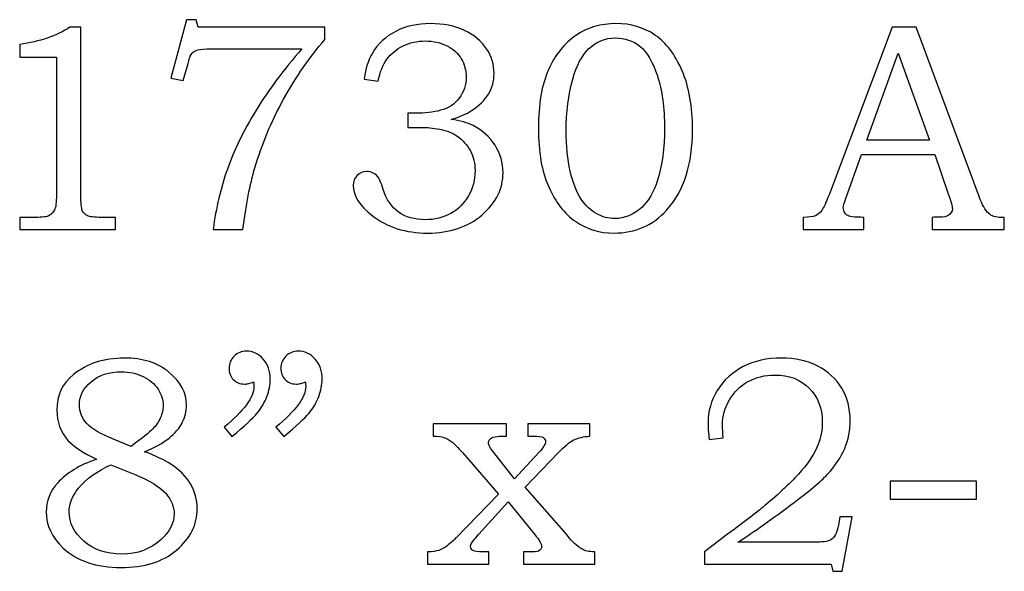
# Model space of a CAD drawing. Extents: x -1.57 to 1.5, y -0.96 to 3.42.
# Drawn here: x 0.41 to 0.97, y 1.16 to 1.47 of the extents above; entities that cross this region are included whole.
import ezdxf

# ---------------------------------------------------------------- set-up
doc = ezdxf.new("R2010")
doc.units = 0
doc.header["$MEASUREMENT"] = 0
doc.layers.add('LAYER_1', color=7, linetype='CONTINUOUS')

msp = doc.modelspace()

# ---------------------------------------------------------------- linework, layer by layer
at = {"layer": 'LAYER_1', "color": 250}
for points, knots in [([(0.50817, 1.46606), (0.50817, 1.46606), (0.51356, 1.46606), (0.51356, 1.46606), (0.51356, 1.46606), (0.51356, 1.46606), (0.51454, 1.46192), (0.51454, 1.46192), (0.51454, 1.46192), (0.51454, 1.46192), (0.58565, 1.46192), (0.58565, 1.46192), (0.58565, 1.46192), (0.58565, 1.46192), (0.58565, 1.455), (0.58565, 1.455), (0.58565, 1.455), (0.57715, 1.44517), (0.56942, 1.434), (0.56251, 1.42142), (0.56251, 1.42142), (0.55559, 1.40886), (0.55023, 1.39608), (0.54642, 1.38306), (0.54642, 1.38306), (0.54367, 1.37367), (0.54143, 1.36211), (0.53967, 1.34839), (0.53967, 1.34839), (0.53967, 1.34839), (0.52301, 1.34839), (0.52301, 1.34839), (0.52301, 1.34839), (0.52462, 1.3605), (0.52728, 1.37181), (0.53101, 1.38233), (0.53101, 1.38233), (0.53473, 1.39286), (0.54009, 1.40386), (0.54712, 1.41533), (0.54712, 1.41533), (0.55415, 1.42681), (0.56267, 1.43825), (0.57273, 1.44969), (0.57273, 1.44969), (0.57273, 1.44969), (0.52201, 1.44969), (0.52201, 1.44969), (0.52201, 1.44969), (0.51834, 1.44969), (0.51581, 1.44953), (0.51445, 1.44914), (0.51445, 1.44914), (0.51309, 1.44875), (0.51204, 1.44817), (0.51128, 1.44736), (0.51128, 1.44736), (0.51051, 1.44653), (0.50987, 1.44508), (0.50931, 1.44303), (0.50931, 1.44303), (0.50931, 1.44303), (0.50893, 1.4415), (0.50893, 1.4415), (0.50893, 1.4415), (0.50893, 1.4415), (0.50615, 1.43189), (0.50615, 1.43189), (0.50615, 1.43189), (0.50615, 1.43189), (0.49923, 1.43336), (0.49923, 1.43336), (0.49923, 1.43336), (0.49923, 1.43336), (0.50817, 1.46606), (0.50817, 1.46606)], [0, 0, 0, 0, 0.052632, 0.052632, 0.052632, 0.052632, 0.105263, 0.105263, 0.105263, 0.105263, 0.157895, 0.157895, 0.157895, 0.157895, 0.210526, 0.210526, 0.210526, 0.210526, 0.263158, 0.263158, 0.263158, 0.263158, 0.315789, 0.315789, 0.315789, 0.315789, 0.368421, 0.368421, 0.368421, 0.368421, 0.421053, 0.421053, 0.421053, 0.421053, 0.473684, 0.473684, 0.473684, 0.473684, 0.526316, 0.526316, 0.526316, 0.526316, 0.578947, 0.578947, 0.578947, 0.578947, 0.631579, 0.631579, 0.631579, 0.631579, 0.684211, 0.684211, 0.684211, 0.684211, 0.736842, 0.736842, 0.736842, 0.736842, 0.789474, 0.789474, 0.789474, 0.789474, 0.842105, 0.842105, 0.842105, 0.842105, 0.894737, 0.894737, 0.894737, 0.894737, 0.947368, 0.947368, 0.947368, 0.947368, 1, 1, 1, 1]), ([(0.61554, 1.43156), (0.61554, 1.43156), (0.60773, 1.43278), (0.60773, 1.43278), (0.60773, 1.43278), (0.60843, 1.43864), (0.60995, 1.4435), (0.61229, 1.44736), (0.61229, 1.44736), (0.61537, 1.45256), (0.61973, 1.45661), (0.62537, 1.4595), (0.62537, 1.4595), (0.63104, 1.46242), (0.63751, 1.46386), (0.64484, 1.46386), (0.64484, 1.46386), (0.65204, 1.46386), (0.6584, 1.46258), (0.66387, 1.46), (0.66387, 1.46), (0.66934, 1.45742), (0.67348, 1.454), (0.67628, 1.44975), (0.67628, 1.44975), (0.67909, 1.4455), (0.68048, 1.44089), (0.68048, 1.43594), (0.68048, 1.43594), (0.68048, 1.43161), (0.67943, 1.42772), (0.67731, 1.42431), (0.67731, 1.42431), (0.67517, 1.42089), (0.67204, 1.41783), (0.66787, 1.41511), (0.66787, 1.41511), (0.66493, 1.41322), (0.66112, 1.41156), (0.6564, 1.41017), (0.6564, 1.41017), (0.66143, 1.40944), (0.66556, 1.40828), (0.66876, 1.40667), (0.66876, 1.40667), (0.67395, 1.404), (0.67806, 1.40033), (0.68104, 1.39567), (0.68104, 1.39567), (0.68404, 1.391), (0.68551, 1.38589), (0.68551, 1.38028), (0.68551, 1.38028), (0.68551, 1.37133), (0.68159, 1.36344), (0.67373, 1.35664), (0.67373, 1.35664), (0.66584, 1.34983), (0.65567, 1.34644), (0.6432, 1.34644), (0.6432, 1.34644), (0.6309, 1.34644), (0.62054, 1.34972), (0.61212, 1.35628), (0.61212, 1.35628), (0.60506, 1.36186), (0.60154, 1.3675), (0.60154, 1.37314), (0.60154, 1.37314), (0.60154, 1.37536), (0.60226, 1.37722), (0.6037, 1.3787), (0.6037, 1.3787), (0.60512, 1.3802), (0.60693, 1.38094), (0.60912, 1.38094), (0.60912, 1.38094), (0.61148, 1.38094), (0.61354, 1.38003), (0.6152, 1.37817), (0.6152, 1.37817), (0.61612, 1.37714), (0.6172, 1.37467), (0.61837, 1.37078), (0.61837, 1.37078), (0.62006, 1.36528), (0.62293, 1.36111), (0.62693, 1.35825), (0.62693, 1.35825), (0.63095, 1.35536), (0.63593, 1.35392), (0.6419, 1.35392), (0.6419, 1.35392), (0.64723, 1.35392), (0.65198, 1.35508), (0.65617, 1.35742), (0.65617, 1.35742), (0.6604, 1.35975), (0.6637, 1.36306), (0.66615, 1.36736), (0.66615, 1.36736), (0.66859, 1.37164), (0.66981, 1.37633), (0.66981, 1.38142), (0.66981, 1.38142), (0.66981, 1.38556), (0.66893, 1.38925), (0.66717, 1.39253), (0.66717, 1.39253), (0.6654, 1.39583), (0.6629, 1.39861), (0.65965, 1.40089), (0.65965, 1.40089), (0.65715, 1.40267), (0.65395, 1.40392), (0.65009, 1.40461), (0.65009, 1.40461), (0.6462, 1.40533), (0.6427, 1.40569), (0.63962, 1.40569), (0.63962, 1.40569), (0.63962, 1.40569), (0.63206, 1.40569), (0.63206, 1.40569), (0.63206, 1.40569), (0.63206, 1.40569), (0.63206, 1.41358), (0.63206, 1.41358), (0.63206, 1.41358), (0.63206, 1.41358), (0.63687, 1.41358), (0.63687, 1.41358), (0.63687, 1.41358), (0.64162, 1.41358), (0.64617, 1.41414), (0.65054, 1.41525), (0.65054, 1.41525), (0.65487, 1.41636), (0.65834, 1.41864), (0.66095, 1.42211), (0.66095, 1.42211), (0.66354, 1.42558), (0.66484, 1.42953), (0.66484, 1.43392), (0.66484, 1.43392), (0.66484, 1.43772), (0.66395, 1.44114), (0.66212, 1.44417), (0.66212, 1.44417), (0.66031, 1.44722), (0.65765, 1.44964), (0.65412, 1.45142), (0.65412, 1.45142), (0.65059, 1.45319), (0.64651, 1.45411), (0.6419, 1.45411), (0.6419, 1.45411), (0.6374, 1.45411), (0.63326, 1.45317), (0.62948, 1.45133), (0.62948, 1.45133), (0.62573, 1.4495), (0.6227, 1.44703), (0.62043, 1.44392), (0.62043, 1.44392), (0.61815, 1.44083), (0.61651, 1.43672), (0.61554, 1.43156)], [0, 0, 0, 0, 0.02381, 0.02381, 0.02381, 0.02381, 0.047619, 0.047619, 0.047619, 0.047619, 0.071429, 0.071429, 0.071429, 0.071429, 0.095238, 0.095238, 0.095238, 0.095238, 0.119048, 0.119048, 0.119048, 0.119048, 0.142857, 0.142857, 0.142857, 0.142857, 0.166667, 0.166667, 0.166667, 0.166667, 0.190476, 0.190476, 0.190476, 0.190476, 0.214286, 0.214286, 0.214286, 0.214286, 0.238095, 0.238095, 0.238095, 0.238095, 0.261905, 0.261905, 0.261905, 0.261905, 0.285714, 0.285714, 0.285714, 0.285714, 0.309524, 0.309524, 0.309524, 0.309524, 0.333333, 0.333333, 0.333333, 0.333333, 0.357143, 0.357143, 0.357143, 0.357143, 0.380952, 0.380952, 0.380952, 0.380952, 0.404762, 0.404762, 0.404762, 0.404762, 0.428571, 0.428571, 0.428571, 0.428571, 0.452381, 0.452381, 0.452381, 0.452381, 0.47619, 0.47619, 0.47619, 0.47619, 0.5, 0.5, 0.5, 0.5, 0.52381, 0.52381, 0.52381, 0.52381, 0.547619, 0.547619, 0.547619, 0.547619, 0.571429, 0.571429, 0.571429, 0.571429, 0.595238, 0.595238, 0.595238, 0.595238, 0.619048, 0.619048, 0.619048, 0.619048, 0.642857, 0.642857, 0.642857, 0.642857, 0.666667, 0.666667, 0.666667, 0.666667, 0.690476, 0.690476, 0.690476, 0.690476, 0.714286, 0.714286, 0.714286, 0.714286, 0.738095, 0.738095, 0.738095, 0.738095, 0.761905, 0.761905, 0.761905, 0.761905, 0.785714, 0.785714, 0.785714, 0.785714, 0.809524, 0.809524, 0.809524, 0.809524, 0.833333, 0.833333, 0.833333, 0.833333, 0.857143, 0.857143, 0.857143, 0.857143, 0.880952, 0.880952, 0.880952, 0.880952, 0.904762, 0.904762, 0.904762, 0.904762, 0.928571, 0.928571, 0.928571, 0.928571, 0.952381, 0.952381, 0.952381, 0.952381, 0.97619, 0.97619, 0.97619, 0.97619, 1, 1, 1, 1]), ([(0.74876, 1.46386), (0.75712, 1.46386), (0.76443, 1.46175), (0.77065, 1.45747), (0.77065, 1.45747), (0.7769, 1.45322), (0.78195, 1.44653), (0.78587, 1.43742), (0.78587, 1.43742), (0.78979, 1.42831), (0.79173, 1.41725), (0.79173, 1.40431), (0.79173, 1.40431), (0.79173, 1.38508), (0.78693, 1.37014), (0.77731, 1.35944), (0.77731, 1.35944), (0.76951, 1.35078), (0.75965, 1.34644), (0.7477, 1.34644), (0.7477, 1.34644), (0.73962, 1.34644), (0.73245, 1.34858), (0.72623, 1.35292), (0.72623, 1.35292), (0.71998, 1.35722), (0.71493, 1.3637), (0.71109, 1.37231), (0.71109, 1.37231), (0.70723, 1.38094), (0.70531, 1.39189), (0.70531, 1.40519), (0.70531, 1.40519), (0.70531, 1.41858), (0.7072, 1.42953), (0.71095, 1.438), (0.71095, 1.438), (0.71473, 1.44644), (0.71987, 1.45289), (0.72637, 1.45728), (0.72637, 1.45728), (0.7329, 1.46167), (0.74034, 1.46386), (0.74876, 1.46386)], [0, 0, 0, 0, 0.090909, 0.090909, 0.090909, 0.090909, 0.181818, 0.181818, 0.181818, 0.181818, 0.272727, 0.272727, 0.272727, 0.272727, 0.363636, 0.363636, 0.363636, 0.363636, 0.454545, 0.454545, 0.454545, 0.454545, 0.545455, 0.545455, 0.545455, 0.545455, 0.636364, 0.636364, 0.636364, 0.636364, 0.727273, 0.727273, 0.727273, 0.727273, 0.818182, 0.818182, 0.818182, 0.818182, 0.909091, 0.909091, 0.909091, 0.909091, 1, 1, 1, 1]), ([(0.44276, 1.46192), (0.44276, 1.46192), (0.44884, 1.46192), (0.44884, 1.46192), (0.44884, 1.46192), (0.44884, 1.46192), (0.44884, 1.36767), (0.44884, 1.36767), (0.44884, 1.36767), (0.44884, 1.36322), (0.44915, 1.36036), (0.4497, 1.35908), (0.4497, 1.35908), (0.45028, 1.35781), (0.4512, 1.35686), (0.4525, 1.3562), (0.4525, 1.3562), (0.45381, 1.35556), (0.45639, 1.35522), (0.46026, 1.35522), (0.46026, 1.35522), (0.46026, 1.35522), (0.46823, 1.35522), (0.46823, 1.35522), (0.46823, 1.35522), (0.46823, 1.35522), (0.46823, 1.34839), (0.46823, 1.34839), (0.46823, 1.34839), (0.46823, 1.34839), (0.41459, 1.34839), (0.41459, 1.34839), (0.41459, 1.34839), (0.41459, 1.34839), (0.41459, 1.35522), (0.41459, 1.35522), (0.41459, 1.35522), (0.41459, 1.35522), (0.42345, 1.35522), (0.42345, 1.35522), (0.42345, 1.35522), (0.42731, 1.35522), (0.42987, 1.35556), (0.43115, 1.35625), (0.43115, 1.35625), (0.43242, 1.35692), (0.43342, 1.358), (0.43412, 1.3595), (0.43412, 1.3595), (0.43481, 1.361), (0.43517, 1.36372), (0.43517, 1.36767), (0.43517, 1.36767), (0.43517, 1.36767), (0.43517, 1.44514), (0.43517, 1.44514), (0.43517, 1.44514), (0.43517, 1.44514), (0.41459, 1.44514), (0.41459, 1.44514), (0.41459, 1.44514), (0.41459, 1.44514), (0.41459, 1.45214), (0.41459, 1.45214), (0.41459, 1.45214), (0.42581, 1.45372), (0.4352, 1.45697), (0.44276, 1.46192)], [0, 0, 0, 0, 0.058824, 0.058824, 0.058824, 0.058824, 0.117647, 0.117647, 0.117647, 0.117647, 0.176471, 0.176471, 0.176471, 0.176471, 0.235294, 0.235294, 0.235294, 0.235294, 0.294118, 0.294118, 0.294118, 0.294118, 0.352941, 0.352941, 0.352941, 0.352941, 0.411765, 0.411765, 0.411765, 0.411765, 0.470588, 0.470588, 0.470588, 0.470588, 0.529412, 0.529412, 0.529412, 0.529412, 0.588235, 0.588235, 0.588235, 0.588235, 0.647059, 0.647059, 0.647059, 0.647059, 0.705882, 0.705882, 0.705882, 0.705882, 0.764706, 0.764706, 0.764706, 0.764706, 0.823529, 0.823529, 0.823529, 0.823529, 0.882353, 0.882353, 0.882353, 0.882353, 0.941176, 0.941176, 0.941176, 0.941176, 1, 1, 1, 1]), ([(0.90365, 1.46192), (0.90365, 1.46192), (0.91707, 1.46192), (0.91707, 1.46192), (0.91707, 1.46192), (0.91707, 1.46192), (0.95231, 1.36703), (0.95231, 1.36703), (0.95231, 1.36703), (0.95404, 1.36225), (0.95579, 1.35908), (0.95757, 1.35756), (0.95757, 1.35756), (0.95931, 1.356), (0.9617, 1.35522), (0.96468, 1.35522), (0.96468, 1.35522), (0.96468, 1.35522), (0.96646, 1.35522), (0.96646, 1.35522), (0.96646, 1.35522), (0.96646, 1.35522), (0.96646, 1.34839), (0.96646, 1.34839), (0.96646, 1.34839), (0.96646, 1.34839), (0.92601, 1.34839), (0.92601, 1.34839), (0.92601, 1.34839), (0.92601, 1.34839), (0.92601, 1.35522), (0.92601, 1.35522), (0.92601, 1.35522), (0.92731, 1.35533), (0.92859, 1.35539), (0.92985, 1.35539), (0.92985, 1.35539), (0.93246, 1.35539), (0.93415, 1.35567), (0.93498, 1.3562), (0.93498, 1.3562), (0.93654, 1.35722), (0.93734, 1.35853), (0.93734, 1.36011), (0.93734, 1.36011), (0.93734, 1.36125), (0.93657, 1.36403), (0.93507, 1.3685), (0.93507, 1.3685), (0.93507, 1.3685), (0.92757, 1.39047), (0.92757, 1.39047), (0.92757, 1.39047), (0.92757, 1.39047), (0.8864, 1.39047), (0.8864, 1.39047), (0.8864, 1.39047), (0.8864, 1.39047), (0.87759, 1.36589), (0.87759, 1.36589), (0.87759, 1.36589), (0.87668, 1.36333), (0.8762, 1.36158), (0.8762, 1.36058), (0.8762, 1.36058), (0.8762, 1.3595), (0.87651, 1.35856), (0.87707, 1.35775), (0.87707, 1.35775), (0.87765, 1.35694), (0.8784, 1.35633), (0.8794, 1.35592), (0.8794, 1.35592), (0.88037, 1.3555), (0.88193, 1.35531), (0.88412, 1.35531), (0.88412, 1.35531), (0.88557, 1.35531), (0.88676, 1.35528), (0.88768, 1.35522), (0.88768, 1.35522), (0.88768, 1.35522), (0.88768, 1.34839), (0.88768, 1.34839), (0.88768, 1.34839), (0.88768, 1.34839), (0.85376, 1.34839), (0.85376, 1.34839), (0.85376, 1.34839), (0.85376, 1.34839), (0.85376, 1.35522), (0.85376, 1.35522), (0.85376, 1.35522), (0.8569, 1.35522), (0.85918, 1.35553), (0.86054, 1.35617), (0.86054, 1.35617), (0.86193, 1.35678), (0.86315, 1.35778), (0.86418, 1.35917), (0.86418, 1.35917), (0.8652, 1.36056), (0.86657, 1.36347), (0.86823, 1.36792), (0.86823, 1.36792), (0.86823, 1.36792), (0.90365, 1.46192), (0.90365, 1.46192)], [0, 0, 0, 0, 0.037037, 0.037037, 0.037037, 0.037037, 0.074074, 0.074074, 0.074074, 0.074074, 0.111111, 0.111111, 0.111111, 0.111111, 0.148148, 0.148148, 0.148148, 0.148148, 0.185185, 0.185185, 0.185185, 0.185185, 0.222222, 0.222222, 0.222222, 0.222222, 0.259259, 0.259259, 0.259259, 0.259259, 0.296296, 0.296296, 0.296296, 0.296296, 0.333333, 0.333333, 0.333333, 0.333333, 0.37037, 0.37037, 0.37037, 0.37037, 0.407407, 0.407407, 0.407407, 0.407407, 0.444444, 0.444444, 0.444444, 0.444444, 0.481481, 0.481481, 0.481481, 0.481481, 0.518519, 0.518519, 0.518519, 0.518519, 0.555556, 0.555556, 0.555556, 0.555556, 0.592593, 0.592593, 0.592593, 0.592593, 0.62963, 0.62963, 0.62963, 0.62963, 0.666667, 0.666667, 0.666667, 0.666667, 0.703704, 0.703704, 0.703704, 0.703704, 0.740741, 0.740741, 0.740741, 0.740741, 0.777778, 0.777778, 0.777778, 0.777778, 0.814815, 0.814815, 0.814815, 0.814815, 0.851852, 0.851852, 0.851852, 0.851852, 0.888889, 0.888889, 0.888889, 0.888889, 0.925926, 0.925926, 0.925926, 0.925926, 0.962963, 0.962963, 0.962963, 0.962963, 1, 1, 1, 1]), ([(0.74837, 1.45581), (0.7427, 1.45581), (0.73776, 1.45375), (0.73345, 1.44964), (0.73345, 1.44964), (0.72973, 1.44606), (0.72676, 1.44042), (0.72459, 1.43269), (0.72459, 1.43269), (0.72209, 1.42392), (0.72084, 1.41419), (0.72084, 1.40356), (0.72084, 1.40356), (0.72084, 1.39531), (0.72162, 1.38783), (0.72318, 1.38114), (0.72318, 1.38114), (0.7247, 1.37444), (0.72676, 1.36922), (0.72931, 1.36553), (0.72931, 1.36553), (0.73187, 1.36181), (0.73476, 1.35906), (0.73798, 1.35725), (0.73798, 1.35725), (0.7412, 1.35547), (0.74462, 1.35458), (0.7482, 1.35458), (0.7482, 1.35458), (0.75356, 1.35458), (0.75859, 1.35667), (0.76326, 1.36083), (0.76326, 1.36083), (0.76698, 1.36425), (0.76995, 1.36936), (0.77212, 1.37614), (0.77212, 1.37614), (0.77473, 1.38439), (0.77604, 1.39408), (0.77604, 1.40519), (0.77604, 1.40519), (0.77604, 1.41669), (0.7747, 1.42647), (0.77204, 1.4345), (0.77204, 1.4345), (0.76937, 1.44253), (0.76612, 1.44808), (0.76223, 1.45117), (0.76223, 1.45117), (0.75834, 1.45428), (0.75373, 1.45581), (0.74837, 1.45581)], [0, 0, 0, 0, 0.076923, 0.076923, 0.076923, 0.076923, 0.153846, 0.153846, 0.153846, 0.153846, 0.230769, 0.230769, 0.230769, 0.230769, 0.307692, 0.307692, 0.307692, 0.307692, 0.384615, 0.384615, 0.384615, 0.384615, 0.461538, 0.461538, 0.461538, 0.461538, 0.538462, 0.538462, 0.538462, 0.538462, 0.615385, 0.615385, 0.615385, 0.615385, 0.692308, 0.692308, 0.692308, 0.692308, 0.769231, 0.769231, 0.769231, 0.769231, 0.846154, 0.846154, 0.846154, 0.846154, 0.923077, 0.923077, 0.923077, 0.923077, 1, 1, 1, 1]), ([(0.8894, 1.39844), (0.8894, 1.39844), (0.92448, 1.39844), (0.92448, 1.39844), (0.92448, 1.39844), (0.92448, 1.39844), (0.9069, 1.44728), (0.9069, 1.44728), (0.9069, 1.44728), (0.9069, 1.44728), (0.8894, 1.39844), (0.8894, 1.39844)], [0, 0, 0, 0, 0.333333, 0.333333, 0.333333, 0.333333, 0.666667, 0.666667, 0.666667, 0.666667, 1, 1, 1, 1]), ([(0.48455, 1.22389), (0.49097, 1.22144), (0.49585, 1.21914), (0.49922, 1.21697), (0.49922, 1.21697), (0.50413, 1.21381), (0.50785, 1.21011), (0.51035, 1.20586), (0.51035, 1.20586), (0.51285, 1.20158), (0.51411, 1.19697), (0.51411, 1.19197), (0.51411, 1.19197), (0.51411, 1.18303), (0.51024, 1.17528), (0.50255, 1.16875), (0.50255, 1.16875), (0.49483, 1.1622), (0.48444, 1.15894), (0.47138, 1.15894), (0.47138, 1.15894), (0.45755, 1.15894), (0.44669, 1.16264), (0.43883, 1.17), (0.43883, 1.17), (0.43258, 1.17592), (0.42947, 1.18261), (0.42947, 1.19011), (0.42947, 1.19011), (0.42947, 1.19614), (0.43158, 1.20153), (0.4358, 1.20631), (0.4358, 1.20631), (0.44091, 1.212), (0.44819, 1.21644), (0.45763, 1.21964), (0.45763, 1.21964), (0.45024, 1.22311), (0.44494, 1.22664), (0.44166, 1.23022), (0.44166, 1.23022), (0.4375, 1.23494), (0.43541, 1.24061), (0.43541, 1.24722), (0.43541, 1.24722), (0.43541, 1.25542), (0.4385, 1.26206), (0.44469, 1.26708), (0.44469, 1.26708), (0.45227, 1.27328), (0.46177, 1.27636), (0.47316, 1.27636), (0.47316, 1.27636), (0.48358, 1.27636), (0.492, 1.27369), (0.49844, 1.26836), (0.49844, 1.26836), (0.50485, 1.263), (0.50808, 1.25689), (0.50808, 1.25), (0.50808, 1.25), (0.50808, 1.24658), (0.50727, 1.24331), (0.50569, 1.24019), (0.50569, 1.24019), (0.50408, 1.23708), (0.50163, 1.23417), (0.4983, 1.2315), (0.4983, 1.2315), (0.495, 1.22881), (0.49041, 1.22628), (0.48455, 1.22389)], [0, 0, 0, 0, 0.055556, 0.055556, 0.055556, 0.055556, 0.111111, 0.111111, 0.111111, 0.111111, 0.166667, 0.166667, 0.166667, 0.166667, 0.222222, 0.222222, 0.222222, 0.222222, 0.277778, 0.277778, 0.277778, 0.277778, 0.333333, 0.333333, 0.333333, 0.333333, 0.388889, 0.388889, 0.388889, 0.388889, 0.444444, 0.444444, 0.444444, 0.444444, 0.5, 0.5, 0.5, 0.5, 0.555556, 0.555556, 0.555556, 0.555556, 0.611111, 0.611111, 0.611111, 0.611111, 0.666667, 0.666667, 0.666667, 0.666667, 0.722222, 0.722222, 0.722222, 0.722222, 0.777778, 0.777778, 0.777778, 0.777778, 0.833333, 0.833333, 0.833333, 0.833333, 0.888889, 0.888889, 0.888889, 0.888889, 0.944444, 0.944444, 0.944444, 0.944444, 1, 1, 1, 1]), ([(0.53355, 1.23233), (0.53355, 1.23233), (0.52916, 1.23772), (0.52916, 1.23772), (0.52916, 1.23772), (0.54028, 1.24678), (0.54586, 1.25433), (0.54586, 1.26042), (0.54586, 1.26042), (0.54586, 1.26111), (0.5458, 1.262), (0.54569, 1.26303), (0.54569, 1.26303), (0.54478, 1.26264), (0.54386, 1.26233), (0.543, 1.26214), (0.543, 1.26214), (0.54213, 1.26192), (0.54133, 1.26181), (0.54055, 1.26181), (0.54055, 1.26181), (0.53794, 1.26181), (0.53586, 1.26264), (0.5343, 1.26433), (0.5343, 1.26433), (0.53272, 1.266), (0.53194, 1.26814), (0.53194, 1.27075), (0.53194, 1.27075), (0.53194, 1.27331), (0.53289, 1.27553), (0.53478, 1.27742), (0.53478, 1.27742), (0.53669, 1.27933), (0.53897, 1.28028), (0.54161, 1.28028), (0.54161, 1.28028), (0.5453, 1.28028), (0.54847, 1.27881), (0.55111, 1.27583), (0.55111, 1.27583), (0.55372, 1.27289), (0.55505, 1.26908), (0.55505, 1.26442), (0.55505, 1.26442), (0.55505, 1.26136), (0.55441, 1.25817), (0.55316, 1.25483), (0.55316, 1.25483), (0.55191, 1.2515), (0.55011, 1.24842), (0.54772, 1.24556), (0.54772, 1.24556), (0.54533, 1.24272), (0.54061, 1.23831), (0.53355, 1.23233)], [0, 0, 0, 0, 0.071429, 0.071429, 0.071429, 0.071429, 0.142857, 0.142857, 0.142857, 0.142857, 0.214286, 0.214286, 0.214286, 0.214286, 0.285714, 0.285714, 0.285714, 0.285714, 0.357143, 0.357143, 0.357143, 0.357143, 0.428571, 0.428571, 0.428571, 0.428571, 0.5, 0.5, 0.5, 0.5, 0.571429, 0.571429, 0.571429, 0.571429, 0.642857, 0.642857, 0.642857, 0.642857, 0.714286, 0.714286, 0.714286, 0.714286, 0.785714, 0.785714, 0.785714, 0.785714, 0.857143, 0.857143, 0.857143, 0.857143, 0.928571, 0.928571, 0.928571, 0.928571, 1, 1, 1, 1]), ([(0.56261, 1.23233), (0.56261, 1.23233), (0.55822, 1.23772), (0.55822, 1.23772), (0.55822, 1.23772), (0.56933, 1.24678), (0.57491, 1.25433), (0.57491, 1.26042), (0.57491, 1.26042), (0.57491, 1.26111), (0.57486, 1.262), (0.57474, 1.26303), (0.57474, 1.26303), (0.57383, 1.26264), (0.57291, 1.26233), (0.57205, 1.26214), (0.57205, 1.26214), (0.57119, 1.26192), (0.57036, 1.26181), (0.56952, 1.26181), (0.56952, 1.26181), (0.56697, 1.26181), (0.56491, 1.26264), (0.56336, 1.26433), (0.56336, 1.26433), (0.56178, 1.266), (0.561, 1.26814), (0.561, 1.27075), (0.561, 1.27075), (0.561, 1.27331), (0.56194, 1.27553), (0.56383, 1.27742), (0.56383, 1.27742), (0.56572, 1.27933), (0.56802, 1.28028), (0.57066, 1.28028), (0.57066, 1.28028), (0.57436, 1.28028), (0.57752, 1.27881), (0.58016, 1.27583), (0.58016, 1.27583), (0.58277, 1.27289), (0.58411, 1.26908), (0.58411, 1.26442), (0.58411, 1.26442), (0.58411, 1.26136), (0.58347, 1.25817), (0.58222, 1.25483), (0.58222, 1.25483), (0.58097, 1.2515), (0.57916, 1.24842), (0.57678, 1.24556), (0.57678, 1.24556), (0.57439, 1.24272), (0.56966, 1.23831), (0.56261, 1.23233)], [0, 0, 0, 0, 0.071429, 0.071429, 0.071429, 0.071429, 0.142857, 0.142857, 0.142857, 0.142857, 0.214286, 0.214286, 0.214286, 0.214286, 0.285714, 0.285714, 0.285714, 0.285714, 0.357143, 0.357143, 0.357143, 0.357143, 0.428571, 0.428571, 0.428571, 0.428571, 0.5, 0.5, 0.5, 0.5, 0.571429, 0.571429, 0.571429, 0.571429, 0.642857, 0.642857, 0.642857, 0.642857, 0.714286, 0.714286, 0.714286, 0.714286, 0.785714, 0.785714, 0.785714, 0.785714, 0.857143, 0.857143, 0.857143, 0.857143, 0.928571, 0.928571, 0.928571, 0.928571, 1, 1, 1, 1]), ([(0.80894, 1.23161), (0.80894, 1.23161), (0.80105, 1.23064), (0.80105, 1.23064), (0.80105, 1.23064), (0.80061, 1.23447), (0.80039, 1.23764), (0.80039, 1.24008), (0.80039, 1.24008), (0.80039, 1.24647), (0.80213, 1.25253), (0.80561, 1.25822), (0.80561, 1.25822), (0.80908, 1.26392), (0.81391, 1.26836), (0.82013, 1.27156), (0.82013, 1.27156), (0.82633, 1.27478), (0.83347, 1.27636), (0.8415, 1.27636), (0.8415, 1.27636), (0.84924, 1.27636), (0.85605, 1.27486), (0.86191, 1.27186), (0.86191, 1.27186), (0.86777, 1.26883), (0.87224, 1.26472), (0.87538, 1.25947), (0.87538, 1.25947), (0.8785, 1.25425), (0.88005, 1.24828), (0.88005, 1.24153), (0.88005, 1.24153), (0.88005, 1.23583), (0.87905, 1.23056), (0.877, 1.22572), (0.877, 1.22572), (0.87497, 1.22086), (0.87169, 1.21594), (0.86719, 1.21103), (0.86719, 1.21103), (0.86383, 1.20733), (0.85702, 1.2017), (0.84677, 1.19408), (0.84677, 1.19408), (0.83386, 1.18444), (0.82397, 1.17744), (0.81708, 1.17308), (0.81708, 1.17308), (0.81708, 1.17308), (0.85939, 1.17308), (0.85939, 1.17308), (0.85939, 1.17308), (0.86439, 1.17308), (0.86763, 1.17356), (0.86916, 1.17447), (0.86916, 1.17447), (0.87127, 1.17567), (0.87272, 1.17844), (0.87347, 1.18278), (0.87347, 1.18278), (0.87347, 1.18278), (0.87419, 1.18742), (0.87419, 1.18742), (0.87419, 1.18742), (0.87419, 1.18742), (0.88111, 1.18742), (0.88111, 1.18742), (0.88111, 1.18742), (0.88111, 1.18742), (0.87558, 1.15683), (0.87558, 1.15683), (0.87558, 1.15683), (0.87558, 1.15683), (0.87039, 1.15683), (0.87039, 1.15683), (0.87039, 1.15683), (0.87039, 1.15683), (0.86947, 1.16089), (0.86947, 1.16089), (0.86947, 1.16089), (0.86947, 1.16089), (0.79836, 1.16089), (0.79836, 1.16089), (0.79836, 1.16089), (0.79836, 1.16089), (0.79836, 1.16772), (0.79836, 1.16772), (0.79836, 1.16772), (0.79836, 1.16772), (0.81139, 1.17758), (0.81139, 1.17758), (0.81139, 1.17758), (0.82124, 1.18489), (0.8285, 1.1905), (0.83311, 1.19442), (0.83311, 1.19442), (0.84183, 1.20181), (0.84841, 1.20811), (0.85283, 1.21333), (0.85283, 1.21333), (0.85724, 1.21858), (0.8603, 1.22331), (0.86194, 1.2275), (0.86194, 1.2275), (0.86361, 1.23169), (0.86444, 1.23611), (0.86444, 1.24072), (0.86444, 1.24072), (0.86444, 1.24836), (0.86197, 1.25464), (0.85708, 1.25953), (0.85708, 1.25953), (0.85216, 1.26442), (0.84577, 1.26683), (0.83791, 1.26683), (0.83791, 1.26683), (0.83227, 1.26683), (0.82722, 1.26564), (0.8228, 1.26319), (0.8228, 1.26319), (0.81839, 1.26075), (0.81491, 1.25733), (0.81236, 1.25292), (0.81236, 1.25292), (0.8098, 1.24853), (0.80852, 1.24378), (0.80852, 1.23869), (0.80852, 1.23869), (0.80852, 1.23678), (0.80866, 1.23442), (0.80894, 1.23161)], [0, 0, 0, 0, 0.030303, 0.030303, 0.030303, 0.030303, 0.060606, 0.060606, 0.060606, 0.060606, 0.090909, 0.090909, 0.090909, 0.090909, 0.121212, 0.121212, 0.121212, 0.121212, 0.151515, 0.151515, 0.151515, 0.151515, 0.181818, 0.181818, 0.181818, 0.181818, 0.212121, 0.212121, 0.212121, 0.212121, 0.242424, 0.242424, 0.242424, 0.242424, 0.272727, 0.272727, 0.272727, 0.272727, 0.30303, 0.30303, 0.30303, 0.30303, 0.333333, 0.333333, 0.333333, 0.333333, 0.363636, 0.363636, 0.363636, 0.363636, 0.393939, 0.393939, 0.393939, 0.393939, 0.424242, 0.424242, 0.424242, 0.424242, 0.454545, 0.454545, 0.454545, 0.454545, 0.484848, 0.484848, 0.484848, 0.484848, 0.515152, 0.515152, 0.515152, 0.515152, 0.545455, 0.545455, 0.545455, 0.545455, 0.575758, 0.575758, 0.575758, 0.575758, 0.606061, 0.606061, 0.606061, 0.606061, 0.636364, 0.636364, 0.636364, 0.636364, 0.666667, 0.666667, 0.666667, 0.666667, 0.69697, 0.69697, 0.69697, 0.69697, 0.727273, 0.727273, 0.727273, 0.727273, 0.757576, 0.757576, 0.757576, 0.757576, 0.787879, 0.787879, 0.787879, 0.787879, 0.818182, 0.818182, 0.818182, 0.818182, 0.848485, 0.848485, 0.848485, 0.848485, 0.878788, 0.878788, 0.878788, 0.878788, 0.909091, 0.909091, 0.909091, 0.909091, 0.939394, 0.939394, 0.939394, 0.939394, 0.969697, 0.969697, 0.969697, 0.969697, 1, 1, 1, 1]), ([(0.47716, 1.22689), (0.48333, 1.23156), (0.48735, 1.23481), (0.48919, 1.23667), (0.48919, 1.23667), (0.49105, 1.2385), (0.49247, 1.24061), (0.49347, 1.24297), (0.49347, 1.24297), (0.49447, 1.24533), (0.49497, 1.24761), (0.49497, 1.24983), (0.49497, 1.24983), (0.49497, 1.25303), (0.49402, 1.25608), (0.49213, 1.259), (0.49213, 1.259), (0.49022, 1.26189), (0.48744, 1.26425), (0.48377, 1.26603), (0.48377, 1.26603), (0.48013, 1.26783), (0.47602, 1.26872), (0.47147, 1.26872), (0.47147, 1.26872), (0.46472, 1.26872), (0.45913, 1.26686), (0.45469, 1.26314), (0.45469, 1.26314), (0.45024, 1.25942), (0.44802, 1.25514), (0.44802, 1.25025), (0.44802, 1.25025), (0.44802, 1.24633), (0.44941, 1.24283), (0.45216, 1.23975), (0.45216, 1.23975), (0.45494, 1.23667), (0.46008, 1.23361), (0.46763, 1.23064), (0.46763, 1.23064), (0.46763, 1.23064), (0.47716, 1.22689), (0.47716, 1.22689)], [0, 0, 0, 0, 0.090909, 0.090909, 0.090909, 0.090909, 0.181818, 0.181818, 0.181818, 0.181818, 0.272727, 0.272727, 0.272727, 0.272727, 0.363636, 0.363636, 0.363636, 0.363636, 0.454545, 0.454545, 0.454545, 0.454545, 0.545455, 0.545455, 0.545455, 0.545455, 0.636364, 0.636364, 0.636364, 0.636364, 0.727273, 0.727273, 0.727273, 0.727273, 0.818182, 0.818182, 0.818182, 0.818182, 0.909091, 0.909091, 0.909091, 0.909091, 1, 1, 1, 1]), ([(0.64641, 1.23942), (0.64641, 1.23942), (0.68736, 1.23942), (0.68736, 1.23942), (0.68736, 1.23942), (0.68736, 1.23942), (0.68736, 1.23258), (0.68736, 1.23258), (0.68736, 1.23258), (0.68736, 1.23258), (0.68452, 1.23258), (0.68452, 1.23258), (0.68452, 1.23258), (0.68289, 1.23258), (0.68139, 1.23239), (0.68002, 1.23203), (0.68002, 1.23203), (0.67922, 1.23181), (0.67855, 1.23139), (0.67805, 1.23075), (0.67805, 1.23075), (0.67752, 1.23014), (0.67728, 1.22956), (0.67728, 1.229), (0.67728, 1.229), (0.67728, 1.22775), (0.6783, 1.22589), (0.68036, 1.22339), (0.68036, 1.22339), (0.68036, 1.22339), (0.692, 1.20875), (0.692, 1.20875), (0.692, 1.20875), (0.692, 1.20875), (0.70558, 1.22339), (0.70558, 1.22339), (0.70558, 1.22339), (0.70808, 1.22611), (0.70933, 1.22814), (0.70933, 1.2295), (0.70933, 1.2295), (0.70933, 1.23047), (0.70889, 1.23122), (0.70802, 1.23178), (0.70802, 1.23178), (0.70716, 1.23231), (0.7053, 1.23258), (0.70241, 1.23258), (0.70241, 1.23258), (0.70241, 1.23258), (0.69933, 1.23258), (0.69933, 1.23258), (0.69933, 1.23258), (0.69933, 1.23258), (0.69933, 1.23942), (0.69933, 1.23942), (0.69933, 1.23942), (0.69933, 1.23942), (0.73408, 1.23942), (0.73408, 1.23942), (0.73408, 1.23942), (0.73408, 1.23942), (0.73408, 1.23258), (0.73408, 1.23258), (0.73408, 1.23258), (0.73066, 1.23242), (0.72772, 1.23172), (0.72525, 1.23047), (0.72525, 1.23047), (0.72278, 1.22922), (0.71986, 1.22686), (0.7165, 1.22339), (0.7165, 1.22339), (0.7165, 1.22339), (0.69786, 1.20403), (0.69786, 1.20403), (0.69786, 1.20403), (0.69786, 1.20403), (0.72105, 1.17758), (0.72105, 1.17758), (0.72105, 1.17758), (0.72105, 1.17758), (0.72194, 1.17644), (0.72194, 1.17644), (0.72194, 1.17644), (0.72422, 1.1735), (0.72678, 1.17114), (0.72961, 1.16936), (0.72961, 1.16936), (0.73116, 1.16833), (0.73361, 1.16778), (0.73691, 1.16772), (0.73691, 1.16772), (0.73691, 1.16772), (0.73691, 1.16089), (0.73691, 1.16089), (0.73691, 1.16089), (0.73691, 1.16089), (0.69697, 1.16089), (0.69697, 1.16089), (0.69697, 1.16089), (0.69697, 1.16089), (0.69697, 1.16772), (0.69697, 1.16772), (0.69697, 1.16772), (0.69697, 1.16772), (0.70039, 1.16772), (0.70039, 1.16772), (0.70039, 1.16772), (0.703, 1.16772), (0.70463, 1.16789), (0.70536, 1.16822), (0.70536, 1.16822), (0.70652, 1.16875), (0.70713, 1.16967), (0.70713, 1.17097), (0.70713, 1.17097), (0.70713, 1.17217), (0.70583, 1.17436), (0.70322, 1.17758), (0.70322, 1.17758), (0.70322, 1.17758), (0.68841, 1.19572), (0.68841, 1.19572), (0.68841, 1.19572), (0.68841, 1.19572), (0.67189, 1.17758), (0.67189, 1.17758), (0.67189, 1.17758), (0.67189, 1.17758), (0.67028, 1.17561), (0.67028, 1.17561), (0.67028, 1.17561), (0.67028, 1.17561), (0.66939, 1.17464), (0.66939, 1.17464), (0.66939, 1.17464), (0.66802, 1.17317), (0.66733, 1.17189), (0.66733, 1.17075), (0.66733, 1.17075), (0.66733, 1.1697), (0.66775, 1.16894), (0.66861, 1.16844), (0.66861, 1.16844), (0.66944, 1.16797), (0.67133, 1.16772), (0.67425, 1.16772), (0.67425, 1.16772), (0.67425, 1.16772), (0.67752, 1.16772), (0.67752, 1.16772), (0.67752, 1.16772), (0.67752, 1.16772), (0.67752, 1.16089), (0.67752, 1.16089), (0.67752, 1.16089), (0.67752, 1.16089), (0.64325, 1.16089), (0.64325, 1.16089), (0.64325, 1.16089), (0.64325, 1.16089), (0.64325, 1.16772), (0.64325, 1.16772), (0.64325, 1.16772), (0.64591, 1.16778), (0.648, 1.16806), (0.64952, 1.16858), (0.64952, 1.16858), (0.65102, 1.16908), (0.6525, 1.16989), (0.65391, 1.17097), (0.65391, 1.17097), (0.65636, 1.17294), (0.65811, 1.17447), (0.65919, 1.17561), (0.65919, 1.17561), (0.65919, 1.17561), (0.68305, 1.20011), (0.68305, 1.20011), (0.68305, 1.20011), (0.68305, 1.20011), (0.66278, 1.22339), (0.66278, 1.22339), (0.66278, 1.22339), (0.66022, 1.22628), (0.65822, 1.22828), (0.65672, 1.22944), (0.65672, 1.22944), (0.65522, 1.23061), (0.65378, 1.23144), (0.65236, 1.23189), (0.65236, 1.23189), (0.65094, 1.23236), (0.64897, 1.23258), (0.64641, 1.23258), (0.64641, 1.23258), (0.64641, 1.23258), (0.64641, 1.23942), (0.64641, 1.23942)], [0, 0, 0, 0, 0.02, 0.02, 0.02, 0.02, 0.04, 0.04, 0.04, 0.04, 0.06, 0.06, 0.06, 0.06, 0.08, 0.08, 0.08, 0.08, 0.1, 0.1, 0.1, 0.1, 0.12, 0.12, 0.12, 0.12, 0.14, 0.14, 0.14, 0.14, 0.16, 0.16, 0.16, 0.16, 0.18, 0.18, 0.18, 0.18, 0.2, 0.2, 0.2, 0.2, 0.22, 0.22, 0.22, 0.22, 0.24, 0.24, 0.24, 0.24, 0.26, 0.26, 0.26, 0.26, 0.28, 0.28, 0.28, 0.28, 0.3, 0.3, 0.3, 0.3, 0.32, 0.32, 0.32, 0.32, 0.34, 0.34, 0.34, 0.34, 0.36, 0.36, 0.36, 0.36, 0.38, 0.38, 0.38, 0.38, 0.4, 0.4, 0.4, 0.4, 0.42, 0.42, 0.42, 0.42, 0.44, 0.44, 0.44, 0.44, 0.46, 0.46, 0.46, 0.46, 0.48, 0.48, 0.48, 0.48, 0.5, 0.5, 0.5, 0.5, 0.52, 0.52, 0.52, 0.52, 0.54, 0.54, 0.54, 0.54, 0.56, 0.56, 0.56, 0.56, 0.58, 0.58, 0.58, 0.58, 0.6, 0.6, 0.6, 0.6, 0.62, 0.62, 0.62, 0.62, 0.64, 0.64, 0.64, 0.64, 0.66, 0.66, 0.66, 0.66, 0.68, 0.68, 0.68, 0.68, 0.7, 0.7, 0.7, 0.7, 0.72, 0.72, 0.72, 0.72, 0.74, 0.74, 0.74, 0.74, 0.76, 0.76, 0.76, 0.76, 0.78, 0.78, 0.78, 0.78, 0.8, 0.8, 0.8, 0.8, 0.82, 0.82, 0.82, 0.82, 0.84, 0.84, 0.84, 0.84, 0.86, 0.86, 0.86, 0.86, 0.88, 0.88, 0.88, 0.88, 0.9, 0.9, 0.9, 0.9, 0.92, 0.92, 0.92, 0.92, 0.94, 0.94, 0.94, 0.94, 0.96, 0.96, 0.96, 0.96, 0.98, 0.98, 0.98, 0.98, 1, 1, 1, 1]), ([(0.46569, 1.21647), (0.45802, 1.21311), (0.45197, 1.20875), (0.44752, 1.20336), (0.44752, 1.20336), (0.44405, 1.19914), (0.44233, 1.19475), (0.44233, 1.1902), (0.44233, 1.1902), (0.44233, 1.184), (0.44505, 1.1785), (0.45055, 1.1737), (0.45055, 1.1737), (0.45602, 1.16892), (0.46311, 1.1665), (0.47177, 1.1665), (0.47177, 1.1665), (0.48063, 1.1665), (0.488, 1.16925), (0.49391, 1.17472), (0.49391, 1.17472), (0.49874, 1.17917), (0.50116, 1.18394), (0.50116, 1.18906), (0.50116, 1.18906), (0.50116, 1.19306), (0.49958, 1.19689), (0.49641, 1.20056), (0.49641, 1.20056), (0.49322, 1.20422), (0.48733, 1.20778), (0.47869, 1.21125), (0.47869, 1.21125), (0.47869, 1.21125), (0.46569, 1.21647), (0.46569, 1.21647)], [0, 0, 0, 0, 0.111111, 0.111111, 0.111111, 0.111111, 0.222222, 0.222222, 0.222222, 0.222222, 0.333333, 0.333333, 0.333333, 0.333333, 0.444444, 0.444444, 0.444444, 0.444444, 0.555556, 0.555556, 0.555556, 0.555556, 0.666667, 0.666667, 0.666667, 0.666667, 0.777778, 0.777778, 0.777778, 0.777778, 0.888889, 0.888889, 0.888889, 0.888889, 1, 1, 1, 1]), ([(0.90252, 1.20736), (0.90252, 1.20736), (0.95086, 1.20736), (0.95086, 1.20736), (0.95086, 1.20736), (0.95086, 1.20736), (0.95086, 1.19728), (0.95086, 1.19728), (0.95086, 1.19728), (0.95086, 1.19728), (0.90252, 1.19728), (0.90252, 1.19728), (0.90252, 1.19728), (0.90252, 1.19728), (0.90252, 1.20736), (0.90252, 1.20736)], [0, 0, 0, 0, 0.25, 0.25, 0.25, 0.25, 0.5, 0.5, 0.5, 0.5, 0.75, 0.75, 0.75, 0.75, 1, 1, 1, 1])]:
    msp.add_open_spline(points, degree=3, knots=knots, dxfattribs=at)

doc.saveas('drawing.dxf')
